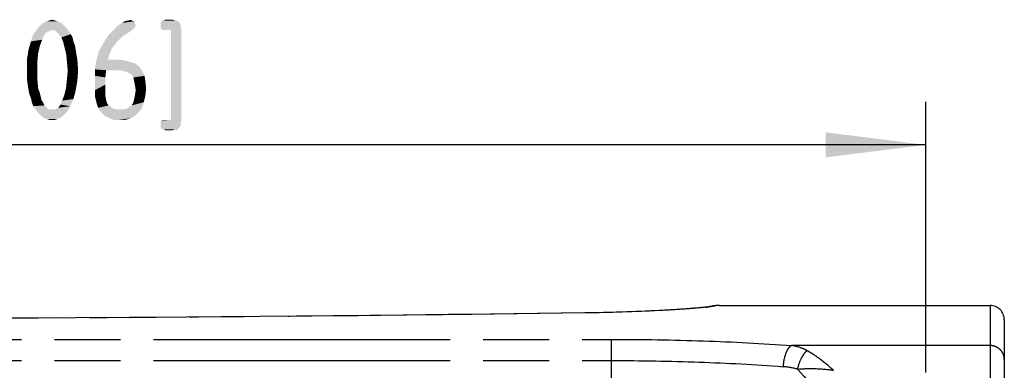
# Model space of a CAD drawing. Units: millimetres. Extents: x 0 to 420, y 0 to 297.
# Drawn here: x 342 to 376, y 261 to 273 of the extents above; entities that cross this region are included whole.
import ezdxf

# ---------------------------------------------------------------- set-up
doc = ezdxf.new("R2010")
doc.units = ezdxf.units.MM
doc.header["$LTSCALE"] = 23.1
doc.linetypes.add('PHANTOM', pattern=[0.8, 0.45, -0.05, 0.1, -0.05, 0.1, -0.05])
doc.layers.get('0').update_dxf_attribs({"linetype": 'CONTINUOUS'})
for name, color, linetype in [('_03_2D_DRAWING_DIMENSION', 7, 'CONTINUOUS'), ('DEFAULT_3', 7, 'PHANTOM'), ('RUNDUNGEN', 7, 'CONTINUOUS')]:
    doc.layers.add(name, color=color, linetype=linetype)
doc.styles.get("Standard").update_dxf_attribs({"font": 'isonormlt-regular.ttf'})
doc.dimstyles.new('DIMSTYLE_3', dxfattribs={"dimtxt": 3.5, "dimasz": 3.5, "dimexe": 1.5, "dimexo": 1, "dimgap": 0.875, "dimtad": 1, "dimlfac": 2, "dimdsep": 46, "dimtxsty": 'STANDARD', "dimblk": '_FILLED', "dimblk1": '_FILLED', "dimblk2": '_FILLED', "dimcen": 0.09, "dimclrt": 5, "dimazin": 2, "dimtp": 0.5, "dimtm": 0.5, "dimtfac": 1, "dimtofl": 0, "dimtmove": 0, "dimatfit": 3, "dimldrblk": '_FILLED', "dimfxl": 1, "dimtolj": 1, "dimarcsym": 0})

# ---------------------------------------------------------------- blocks, each defined once
blk = doc.blocks.new('_FILLED')
at = {"color": 0, "linetype": 'BYBLOCK'}
blk.add_solid([(0, 0), (-1, 0.125), (-1, -0.125)], dxfattribs=at)
blk = doc.blocks.new('*D3')
at = {"layer": '_03_2D_DRAWING_DIMENSION', "color": 2, "linetype": 'CONTINUOUS'}
for p, q in [((298.617, 261.036), (298.617, 270.491)), ((373.617, 261.036), (373.617, 270.491)), ((298.617, 268.991), (336.117, 268.991)), ((373.617, 268.991), (336.117, 268.991))]:
    blk.add_line(p, q, dxfattribs=at)
at = {"layer": '_03_2D_DRAWING_DIMENSION', "color": 2, "linetype": 'CONTINUOUS', "xscale": 3.5, "yscale": 3.5, "zscale": 3.5, "rotation": 180}
blk.add_blockref('_FILLED', (298.617, 268.991), dxfattribs=at)
at = {"layer": '_03_2D_DRAWING_DIMENSION', "color": 2, "linetype": 'CONTINUOUS', "xscale": 3.5, "yscale": 3.5, "zscale": 3.5}
blk.add_blockref('_FILLED', (373.617, 268.991), dxfattribs=at)

msp = doc.modelspace()

# ---------------------------------------------------------------- linework, layer by layer
at = {"layer": '_03_2D_DRAWING_DIMENSION', "color": 5, "linetype": 'CONTINUOUS'}
for points in [[(342.9346, 273.3381), (343.0186, 273.3661), (343.1306, 273.3381)], [(345.7066, 273.3381), (345.7626, 273.3661), (345.8186, 273.3381)], [(347.2466, 273.3661), (346.9386, 273.3381), (346.9946, 273.3661)], [(346.9386, 273.3381), (347.2466, 273.3661), (347.3306, 273.3381)], [(343.5506, 273.0581), (343.0466, 273.0021), (342.4586, 272.9741)], [(343.5506, 273.0581), (342.4586, 272.9741), (342.5146, 273.0581)], [(343.4666, 273.1421), (342.5146, 273.0581), (342.5986, 273.1421)], [(342.5146, 273.0581), (343.4666, 273.1421), (343.5506, 273.0581)], [(343.3826, 273.2261), (342.5986, 273.1421), (342.6826, 273.2261)], [(342.5986, 273.1421), (343.3826, 273.2261), (343.4666, 273.1421)], [(343.2986, 273.2821), (342.6826, 273.2261), (342.7666, 273.2821)], [(342.6826, 273.2261), (343.2986, 273.2821), (343.3826, 273.2261)], [(343.2146, 273.3101), (342.7666, 273.2821), (342.8506, 273.3101)], [(342.7666, 273.2821), (343.2146, 273.3101), (343.2986, 273.2821)], [(343.1306, 273.3381), (342.8506, 273.3101), (342.9346, 273.3381)], [(342.8506, 273.3101), (343.1306, 273.3381), (343.2146, 273.3101)], [(343.1586, 272.9741), (343.0466, 273.0021), (343.5506, 273.0581)], [(343.1586, 272.9741), (343.5506, 273.0581), (343.6066, 272.9741)], [(345.9306, 273.1141), (345.1746, 273.0021), (345.3146, 273.1421)], [(345.9306, 273.1141), (345.9026, 273.0581), (345.1746, 273.0021)], [(345.1746, 273.0021), (345.9026, 273.0581), (345.8186, 273.0021)], [(345.9306, 273.2541), (345.9586, 273.1701), (345.3146, 273.1421)], [(345.9306, 273.2541), (345.3146, 273.1421), (345.4826, 273.2541)], [(345.3146, 273.1421), (345.9586, 273.1701), (345.9306, 273.1141)], [(345.9026, 273.3101), (345.4826, 273.2541), (345.5666, 273.3101)], [(345.4826, 273.2541), (345.9026, 273.3101), (345.9306, 273.2541)], [(345.7066, 273.3381), (345.8186, 273.3381), (345.5666, 273.3101)], [(345.7066, 273.3381), (345.5666, 273.3101), (345.6506, 273.3381)], [(345.5666, 273.3101), (345.8186, 273.3381), (345.9026, 273.3101)], [(347.4426, 273.3101), (347.4706, 273.2821), (346.8266, 273.2541)], [(347.4426, 273.3101), (346.8266, 273.2541), (346.8546, 273.3101)], [(346.8266, 273.2541), (347.4706, 273.2821), (347.4986, 273.2541)], [(347.4986, 273.2541), (347.5266, 273.1981), (346.8266, 273.1701)], [(347.4986, 273.2541), (346.8266, 273.1701), (346.8266, 273.2541)], [(346.8266, 273.1701), (347.5266, 273.1981), (347.5266, 273.1141)], [(347.5266, 273.1141), (346.8266, 273.0861), (346.8266, 273.1701)], [(346.8546, 273.0301), (346.8266, 273.0861), (347.5266, 273.1141)], [(347.3306, 273.3381), (347.3866, 273.3381), (346.8546, 273.3101)], [(347.3306, 273.3381), (346.8546, 273.3101), (346.9386, 273.3381)], [(346.8546, 273.3101), (347.3866, 273.3381), (347.4426, 273.3101)], [(346.8546, 273.0301), (347.5266, 273.1141), (347.5546, 273.0301)], [(347.5546, 273.0301), (346.9386, 273.0021), (346.8546, 273.0301)], [(346.9946, 273.0021), (346.9386, 273.0021), (347.5546, 273.0301)], [(347.1906, 273.0021), (346.9946, 273.0021), (347.5546, 273.0301)], [(347.1906, 269.8661), (347.1906, 273.0021), (347.5546, 273.0301)], [(347.1906, 269.8661), (347.5546, 273.0301), (347.5546, 269.8381)], [(342.7386, 272.8061), (342.2906, 272.6101), (342.3746, 272.8621)], [(342.7386, 272.8061), (342.6826, 272.6661), (342.2906, 272.6101)], [(342.9346, 272.9741), (342.8226, 272.9181), (342.3746, 272.8621)], [(342.9346, 272.9741), (342.3746, 272.8621), (342.4586, 272.9741)], [(342.3746, 272.8621), (342.8226, 272.9181), (342.7386, 272.8061)], [(342.4586, 272.9741), (343.0466, 273.0021), (342.9346, 272.9741)], [(343.6066, 272.9741), (343.2426, 272.8901), (343.1586, 272.9741)], [(343.2426, 272.8901), (343.6066, 272.9741), (343.6906, 272.8621)], [(343.6906, 272.8621), (343.3546, 272.7501), (343.2426, 272.8901)], [(343.3546, 272.7501), (343.6906, 272.8621), (343.7466, 272.7501)], [(343.7466, 272.7501), (343.4106, 272.6101), (343.3546, 272.7501)], [(343.4106, 272.6101), (343.7466, 272.7501), (343.7746, 272.6101)], [(345.5666, 272.8341), (345.4546, 272.7501), (344.8946, 272.6661)], [(345.5666, 272.8341), (344.8946, 272.6661), (345.0066, 272.8341)], [(344.8946, 272.6661), (345.4546, 272.7501), (345.3146, 272.6101)], [(345.8186, 273.0021), (345.7066, 272.9181), (345.0066, 272.8341)], [(345.8186, 273.0021), (345.0066, 272.8341), (345.1746, 273.0021)], [(345.0066, 272.8341), (345.7066, 272.9181), (345.5666, 272.8341)], [(342.5426, 272.1901), (342.1506, 271.9941), (342.2066, 272.3301)], [(342.5986, 272.4421), (342.2066, 272.3301), (342.2906, 272.6101)], [(342.2066, 272.3301), (342.5986, 272.4421), (342.5426, 272.1901)], [(342.2906, 272.6101), (342.6826, 272.6661), (342.5986, 272.4421)], [(343.7746, 272.6101), (343.4666, 272.3861), (343.4106, 272.6101)], [(343.7746, 272.6101), (343.8306, 272.4701), (343.4666, 272.3861)], [(343.4666, 272.3861), (343.8306, 272.4701), (343.8586, 272.3021)], [(343.8586, 272.3021), (343.5226, 272.1621), (343.4666, 272.3861)], [(345.1186, 272.3581), (344.6706, 272.2741), (344.7826, 272.4701)], [(344.6706, 272.2741), (345.1186, 272.3581), (345.0626, 272.2181)], [(345.3146, 272.6101), (344.7826, 272.4701), (344.8946, 272.6661)], [(345.3146, 272.6101), (345.2306, 272.4981), (344.7826, 272.4701)], [(344.7826, 272.4701), (345.2306, 272.4981), (345.1186, 272.3581)], [(342.1506, 271.9941), (342.5426, 272.1901), (342.5146, 271.9101)], [(342.5146, 271.9101), (342.1506, 271.6301), (342.1506, 271.9941)], [(343.5226, 272.1621), (343.8586, 272.3021), (343.9146, 271.9661)], [(343.9146, 271.9661), (343.5506, 271.8821), (343.5226, 272.1621)], [(345.0066, 272.0781), (344.9786, 271.9661), (344.5586, 271.8541)], [(345.0066, 272.0781), (344.5586, 271.8541), (344.6146, 272.0781)], [(345.0626, 272.2181), (344.6146, 272.0781), (344.6706, 272.2741)], [(344.6146, 272.0781), (345.0626, 272.2181), (345.0066, 272.0781)], [(342.1506, 271.6301), (342.5146, 271.9101), (342.5146, 271.6021)], [(343.5506, 271.8821), (343.9146, 271.9661), (343.9426, 271.6021)], [(343.9426, 271.6021), (343.5786, 271.5741), (343.5506, 271.8821)], [(345.9586, 271.8261), (344.5306, 271.6301), (344.5586, 271.8541)], [(345.9586, 271.8261), (346.0986, 271.7141), (344.5306, 271.6301)], [(344.9226, 271.6021), (344.5306, 271.6301), (346.0986, 271.7141)], [(345.3706, 271.9661), (345.5946, 271.9381), (344.5586, 271.8541)], [(344.9786, 271.9661), (345.3706, 271.9661), (344.5586, 271.8541)], [(345.5946, 271.9381), (345.7906, 271.8821), (344.5586, 271.8541)], [(344.5586, 271.8541), (345.7906, 271.8821), (345.9586, 271.8261)], [(345.3706, 271.6021), (344.9226, 271.6021), (346.0986, 271.7141)], [(345.5106, 271.5741), (345.3706, 271.6021), (346.0986, 271.7141)], [(345.5106, 271.5741), (346.0986, 271.7141), (346.1826, 271.5741)], [(342.5146, 271.6021), (342.1506, 271.2661), (342.1506, 271.6301)], [(342.1506, 271.2661), (342.5146, 271.6021), (342.5146, 271.2661)], [(343.9146, 271.2381), (343.5226, 271.0141), (343.5506, 271.2941)], [(343.5506, 271.2941), (343.5786, 271.5741), (343.9426, 271.6021)], [(343.5506, 271.2941), (343.9426, 271.6021), (343.9146, 271.2381)], [(344.9226, 271.6021), (344.5306, 271.4061), (344.5306, 271.6301)], [(344.5306, 271.4061), (344.9226, 271.6021), (344.8946, 271.3501)], [(344.8946, 271.3501), (344.5306, 270.9021), (344.5306, 271.4061)], [(344.8946, 271.3501), (344.8946, 271.0981), (344.5306, 270.9021)], [(346.1826, 271.5741), (345.6226, 271.5461), (345.5106, 271.5741)], [(345.7346, 271.4901), (345.6226, 271.5461), (346.1826, 271.5741)], [(345.8186, 271.4341), (345.7346, 271.4901), (346.1826, 271.5741)], [(345.8186, 271.4341), (346.1826, 271.5741), (346.2666, 271.4061)], [(346.2666, 271.4061), (345.8746, 271.3501), (345.8186, 271.4341)], [(345.9026, 271.2101), (345.8746, 271.3501), (346.2666, 271.4061)], [(345.9026, 271.2101), (346.2666, 271.4061), (346.2946, 271.2101)], [(342.5146, 271.2661), (342.2066, 270.9021), (342.1506, 271.2661)], [(342.5146, 271.2661), (342.5426, 270.9581), (342.2066, 270.9021)], [(342.2066, 270.9021), (342.5426, 270.9581), (342.5986, 270.8181)], [(343.8586, 270.9021), (343.4666, 270.7621), (343.5226, 271.0141)], [(343.5226, 271.0141), (343.9146, 271.2381), (343.8586, 270.9021)], [(344.5306, 270.9021), (344.8946, 271.0981), (344.8946, 270.8741)], [(346.2946, 271.2101), (345.9306, 271.0701), (345.9026, 271.2101)], [(345.9306, 271.0701), (346.2946, 271.2101), (346.3226, 270.9581)], [(346.3226, 270.9581), (345.9586, 270.9021), (345.9306, 271.0701)], [(345.9306, 270.7341), (345.9586, 270.9021), (346.3226, 270.9581)], [(345.9306, 270.7341), (346.3226, 270.9581), (346.2946, 270.7061)], [(342.5986, 270.8181), (342.2346, 270.7621), (342.2066, 270.9021)], [(342.2346, 270.7621), (342.5986, 270.8181), (342.6266, 270.7061)], [(342.6266, 270.7061), (342.2906, 270.6221), (342.2346, 270.7621)], [(342.2906, 270.6221), (342.6266, 270.7061), (342.6546, 270.5661)], [(342.6546, 270.5661), (342.3186, 270.4821), (342.2906, 270.6221)], [(343.7746, 270.5941), (343.3826, 270.5381), (343.4666, 270.7621)], [(343.4666, 270.7621), (343.8586, 270.9021), (343.7746, 270.5941)], [(344.8946, 270.8741), (344.5306, 270.6781), (344.5306, 270.9021)], [(344.8946, 270.8741), (344.8946, 270.7061), (344.5306, 270.6781)], [(344.5306, 270.6781), (344.8946, 270.7061), (344.9226, 270.5661)], [(344.9226, 270.5661), (344.5866, 270.4541), (344.5306, 270.6781)], [(345.8746, 270.4821), (345.9026, 270.5941), (346.2946, 270.7061)], [(345.8746, 270.4821), (346.2946, 270.7061), (346.2386, 270.4821)], [(346.2946, 270.7061), (345.9026, 270.5941), (345.9306, 270.7341)], [(342.3186, 270.4821), (342.6546, 270.5661), (342.7106, 270.4821)], [(342.7106, 270.4821), (342.3746, 270.3421), (342.3186, 270.4821)], [(342.7106, 270.4821), (342.7666, 270.3701), (342.3746, 270.3421)], [(342.3746, 270.3421), (342.7666, 270.3701), (342.8506, 270.2861)], [(342.8506, 270.2861), (342.4586, 270.2301), (342.3746, 270.3421)], [(342.4586, 270.2301), (342.8506, 270.2861), (342.9346, 270.2301)], [(343.1306, 270.2301), (343.2426, 270.2861), (343.6626, 270.3421)], [(343.1306, 270.2301), (343.6626, 270.3421), (343.6066, 270.2301)], [(343.6626, 270.3421), (343.2426, 270.2861), (343.3266, 270.3981)], [(343.3266, 270.3981), (343.3826, 270.5381), (343.7746, 270.5941)], [(343.3266, 270.3981), (343.7746, 270.5941), (343.6626, 270.3421)], [(344.5866, 270.4541), (344.9226, 270.5661), (344.9506, 270.4541)], [(344.9506, 270.4541), (344.6426, 270.2861), (344.5866, 270.4541)], [(344.9506, 270.4541), (345.0066, 270.3701), (344.6426, 270.2861)], [(345.0066, 270.3701), (345.0906, 270.3141), (344.6426, 270.2861)], [(344.6426, 270.2861), (345.0906, 270.3141), (345.1746, 270.2581)], [(345.1746, 270.2581), (344.7546, 270.1181), (344.6426, 270.2861)], [(345.1746, 270.2581), (345.2866, 270.2301), (344.7546, 270.1181)], [(345.5386, 270.2301), (345.6506, 270.2581), (346.1826, 270.2861)], [(345.5386, 270.2301), (346.1826, 270.2861), (346.0706, 270.1461)], [(346.1826, 270.2861), (345.6506, 270.2581), (345.7346, 270.3141)], [(345.7346, 270.3141), (345.8186, 270.3701), (346.2386, 270.4821)], [(345.7346, 270.3141), (346.2386, 270.4821), (346.1826, 270.2861)], [(346.2386, 270.4821), (345.8186, 270.3701), (345.8746, 270.4821)], [(342.9346, 270.2301), (342.5146, 270.1461), (342.4586, 270.2301)], [(343.1306, 270.2301), (343.6066, 270.2301), (342.5146, 270.1461)], [(343.0186, 270.2301), (343.1306, 270.2301), (342.5146, 270.1461)], [(342.9346, 270.2301), (343.0186, 270.2301), (342.5146, 270.1461)], [(342.5146, 270.1461), (343.6066, 270.2301), (343.5506, 270.1461)], [(343.5506, 270.1461), (342.5986, 270.0621), (342.5146, 270.1461)], [(342.5986, 270.0621), (343.5506, 270.1461), (343.4666, 270.0621)], [(343.4666, 270.0621), (342.6826, 269.9781), (342.5986, 270.0621)], [(342.6826, 269.9781), (343.4666, 270.0621), (343.3826, 269.9781)], [(343.3826, 269.9781), (342.7666, 269.9221), (342.6826, 269.9781)], [(342.7666, 269.9221), (343.3826, 269.9781), (343.2986, 269.9221)], [(343.2986, 269.9221), (342.8506, 269.8941), (342.7666, 269.9221)], [(342.8506, 269.8941), (343.2986, 269.9221), (343.2146, 269.8941)], [(345.5386, 270.2301), (346.0706, 270.1461), (344.7546, 270.1181)], [(345.3986, 270.2301), (345.5386, 270.2301), (344.7546, 270.1181)], [(345.2866, 270.2301), (345.3986, 270.2301), (344.7546, 270.1181)], [(344.8666, 270.0061), (344.7546, 270.1181), (346.0706, 270.1461)], [(344.8666, 270.0061), (346.0706, 270.1461), (345.9306, 270.0061)], [(345.9306, 270.0061), (345.0346, 269.9221), (344.8666, 270.0061)], [(345.0346, 269.9221), (345.9306, 270.0061), (345.7906, 269.9221)], [(345.7906, 269.9221), (345.2026, 269.8661), (345.0346, 269.9221)], [(345.3986, 269.8661), (345.2026, 269.8661), (345.7906, 269.9221)], [(345.3986, 269.8661), (345.7906, 269.9221), (345.5946, 269.8661)], [(343.2146, 269.8941), (342.9346, 269.8661), (342.8506, 269.8941)], [(343.0186, 269.8661), (342.9346, 269.8661), (343.2146, 269.8941)], [(343.0186, 269.8661), (343.2146, 269.8941), (343.1306, 269.8661)], [(347.5546, 269.8381), (346.8266, 269.7821), (346.8546, 269.8381)], [(346.8266, 269.7821), (347.5546, 269.8381), (347.5266, 269.7541)], [(347.5266, 269.7541), (346.8266, 269.6981), (346.8266, 269.7821)], [(346.8266, 269.6981), (347.5266, 269.7541), (347.5266, 269.6701)], [(347.5266, 269.6701), (346.8266, 269.6141), (346.8266, 269.6981)], [(346.8266, 269.6141), (347.5266, 269.6701), (347.4986, 269.6141)], [(347.4986, 269.6141), (346.8546, 269.5581), (346.8266, 269.6141)], [(346.9946, 269.8661), (347.1906, 269.8661), (346.8546, 269.8381)], [(346.9946, 269.8661), (346.8546, 269.8381), (346.9386, 269.8661)], [(347.5546, 269.8381), (346.8546, 269.8381), (347.1906, 269.8661)], [(347.4986, 269.6141), (347.4706, 269.5861), (346.8546, 269.5581)], [(346.8546, 269.5581), (347.4706, 269.5861), (347.4426, 269.5581)], [(347.4426, 269.5581), (346.9386, 269.5301), (346.8546, 269.5581)], [(347.3306, 269.5301), (346.9386, 269.5301), (347.4426, 269.5581)], [(347.3306, 269.5301), (346.9946, 269.5021), (346.9386, 269.5301)], [(346.9946, 269.5021), (347.3306, 269.5301), (347.2466, 269.5021)], [(347.3306, 269.5301), (347.4426, 269.5581), (347.3866, 269.5301)]]:
    msp.add_solid(points, dxfattribs=at)
at = {"layer": 'DEFAULT_3', "color": 8, "linetype": 'PHANTOM'}
msp.add_line((366.3934, 263.3788), (375.8666, 263.3788), dxfattribs=at)
at = {"layer": 'RUNDUNGEN', "color": 8, "linetype": 'PHANTOM'}
for p, q in [((366.3935, 263.3788), (366.3935, 263.3788)), ((361.9685, 263.1207), (361.6804, 263.1163)), ((366.0664, 263.3361), (366.0634, 263.3353)), ((376.3666, 262.8788), (376.3666, 238.8788))]:
    msp.add_line(p, q, dxfattribs=at)
at = {"layer": 'RUNDUNGEN', "color": 9, "linetype": 'PHANTOM'}
for p, q in [((375.8666, 263.3788), (375.8666, 238.3788)), ((361.6869, 263.1151), (361.6804, 263.1163)), ((309.6166, 262.1912), (362.6166, 262.1912)), ((362.6166, 259.6288), (362.6166, 262.1912)), ((375.8666, 261.9758), (368.921, 261.9758)), ((309.6166, 261.4502), (362.6166, 261.4502))]:
    msp.add_line(p, q, dxfattribs=at)
at = {"layer": 'RUNDUNGEN', "color": 8, "linetype": 'PHANTOM'}
for points in [[(366.3935, 263.3788), (366.2908, 263.3746), (366.1681, 263.3586), (366.0664, 263.3361)], [(361.6804, 263.1163), (356.7221, 263.0547), (351.5917, 263.0004), (346.4448, 262.9589), (341.2866, 262.933), (336.1227, 262.9242), (330.9587, 262.933), (325.8006, 262.9589), (320.6537, 263.0002), (315.5233, 263.0546), (310.5528, 263.1163)], [(365.9953, 263.3262), (365.9612, 263.322), (365.9218, 263.3174), (365.877, 263.3125), (365.8268, 263.3073), (365.7712, 263.3017), (365.7102, 263.296), (365.6438, 263.29), (365.572, 263.2837), (365.4947, 263.2773), (365.4121, 263.2707), (365.324, 263.2639), (365.2304, 263.257), (365.1314, 263.2499), (365.0268, 263.2428), (364.9167, 263.2355), (364.8009, 263.2282), (364.6794, 263.2208), (364.5523, 263.2134), (364.4194, 263.206), (364.2808, 263.1987), (364.1364, 263.1914), (363.9863, 263.1842), (363.8305, 263.1771), (363.6689, 263.1701), (363.5017, 263.1634), (363.3289, 263.1568), (363.1504, 263.1506), (362.9665, 263.1446), (362.7773, 263.139), (362.5827, 263.1337), (362.3829, 263.1289), (362.1782, 263.1245), (361.9685, 263.1207)], [(366.0725, 263.3376), (366.0732, 263.3378), (366.0629, 263.3359), (366.0466, 263.3333), (366.0237, 263.33), (365.9953, 263.3262)]]:
    msp.add_lwpolyline(points, dxfattribs=at)
at = {"layer": 'RUNDUNGEN', "color": 9, "linetype": 'PHANTOM'}
for centre, radius, start, end in [((366.3935, 262.6186), 0.7602, 90.00395, 94.24104), ((365.0605, 271.4134), 8.145, 275.9481, 276.4691), ((366.193, 262.853), 0.4993, 89.9589, 104.68371)]:
    msp.add_arc(centre, radius, start, end, dxfattribs=at)
at = {"layer": 'RUNDUNGEN', "color": 8, "linetype": 'PHANTOM'}
msp.add_arc((375.8666, 262.8788), 0.5, 0, 90, dxfattribs=at)
at = {"layer": 'RUNDUNGEN', "color": 9, "linetype": 'PHANTOM'}
for points in [[(366.3373, 263.3767), (366.2888, 263.3731), (366.2404, 263.3648), (366.1934, 263.3523)], [(369.132, 261.1483), (368.9653, 261.1963), (368.7919, 261.223), (368.6189, 261.2365)]]:
    msp.add_open_spline(points, degree=3, dxfattribs=at)
for points, knots in [([(361.6869, 263.1151), (357.4425, 263.0593), (348.9193, 262.9594), (336.1167, 262.9031), (323.314, 262.9594), (314.7908, 263.0593), (310.5463, 263.1151)], [0, 0, 0, 0, 0.2489994, 0.4999981, 0.7509973, 1, 1, 1, 1]), ([(365.9046, 263.3123), (365.6874, 263.2896), (365.1475, 263.2466), (363.7424, 263.1619), (362.5531, 263.1264), (361.6869, 263.1151)], [0, 0, 0, 0, 0.1551552, 0.3846029, 1, 1, 1, 1]), ([(366.1934, 263.3523), (366.1675, 263.3455), (366.0956, 263.3346), (366.0238, 263.3255), (365.9782, 263.3203)], [0, 0, 0, 0, 0.3679937, 1, 1, 1, 1]), ([(362.6166, 262.1912), (363.6911, 262.1912), (365.7942, 262.1582), (367.8953, 262.0522), (368.921, 261.9758)], [0, 0, 0, 0, 0.5109185, 1, 1, 1, 1]), ([(368.921, 261.9758), (368.8786, 261.9598), (368.7957, 261.8797), (368.6728, 261.6337), (368.631, 261.4019), (368.6208, 261.2363)], [0, 0, 0, 0, 0.164784, 0.3961681, 1, 1, 1, 1]), ([(369.4565, 261.8003), (369.4149, 261.8231), (369.2453, 261.9057), (369.0604, 261.9552), (368.9209, 261.9758)], [0, 0, 0, 0, 0.2518559, 1, 1, 1, 1]), ([(369.1308, 261.1486), (369.1602, 261.2807), (369.2238, 261.4683), (369.3474, 261.6812), (369.4189, 261.7668), (369.4565, 261.8003)], [0, 0, 0, 0, 0.5508237, 0.7950824, 1, 1, 1, 1]), ([(370.382, 261.1108), (370.233, 261.249), (369.9375, 261.4973), (369.6162, 261.7126), (369.4565, 261.8003)], [0, 0, 0, 0, 0.5273787, 1, 1, 1, 1]), ([(376.3666, 261.4828), (376.3666, 261.547), (376.3405, 261.677), (376.2289, 261.8408), (376.0627, 261.9503), (375.9316, 261.9758), (375.8666, 261.9758)], [0, 0, 0, 0, 0.2483662, 0.4976926, 0.7483706, 1, 1, 1, 1]), ([(362.6166, 261.4502), (363.6393, 261.4502), (365.6419, 261.4174), (367.6422, 261.3123), (368.6189, 261.2365)], [0, 0, 0, 0, 0.5107565, 1, 1, 1, 1]), ([(369.1308, 261.1486), (369.3335, 261.1706), (369.753, 261.1811), (370.1702, 261.1423), (370.382, 261.1108)], [0, 0, 0, 0, 0.4877663, 1, 1, 1, 1]), ([(369.132, 261.1483), (369.736, 260.489), (370.7603, 258.9749), (371.7453, 256.4119), (372.2918, 253.6818), (372.4663, 250.8778), (372.2916, 248.0739), (371.7447, 245.3442), (370.7602, 242.7813), (369.7349, 241.2681), (369.131, 240.609)], [0, 0, 0, 0, 0.1218906, 0.2458406, 0.3722084, 0.5000241, 0.6278358, 0.7541916, 0.8781302, 1, 1, 1, 1])]:
    msp.add_open_spline(points, degree=3, knots=knots, dxfattribs=at)

# ---------------------------------------------------------------- dimensions: what is measured, and where the dimension line sits
at = {"layer": '_03_2D_DRAWING_DIMENSION', "color": 2, "linetype": 'CONTINUOUS'}
dim = msp.add_linear_dim(base=(373.6166, 268.9911), p1=(298.6166, 260.0363), p2=(373.6166, 260.0363), dimstyle='DIMSTYLE_3', dxfattribs=at)
dim.commit()
dim.dimension.update_dxf_attribs({"geometry": '*D3', "text_midpoint": (324.2866, 268.9911), "dimtype": 160})

doc.saveas('drawing.dxf')
